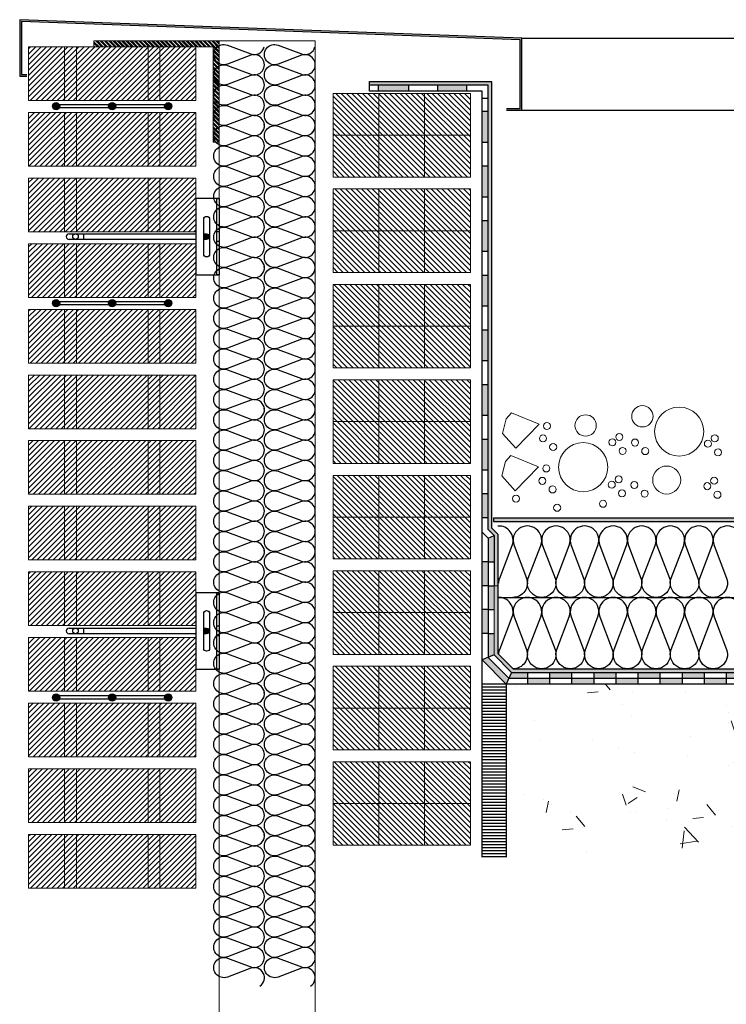
# Model space of a CAD drawing. Units: millimetres. Extents: x 1701 to 2252, y 736 to 2534.
# Drawn here: x 2060 to 2060, y 968 to 969 of the extents above; entities that cross this region are included whole.
import ezdxf

# ---------------------------------------------------------------- set-up
doc = ezdxf.new("R2010")
doc.units = ezdxf.units.MM
doc.header["$LTSCALE"] = 2
doc.linetypes.add('TRAZOS2', pattern=[0.375, 0.25, -0.125])
for name, color, linetype in [('AISLANTE', 2, 'Continuous'), ('G ANCLAJES', 150, 'Continuous'), ('RAYADO ACERO', 251, 'Continuous'), ('SOMBREADO PERFILES', 254, 'Continuous'), ('SOMBREADOS_LADRILLO', 252, 'Continuous')]:
    doc.layers.add(name, color=color, linetype=linetype)
for name, color, linetype, lineweight in [('BLOQUE LADRILLO', 5, 'Continuous', 13), ('geotextil', 253, 'Continuous', 0), ('lamina imp', 52, 'Continuous', 0), ('mortero nivelacion', 42, 'Continuous', 0), ('PERFILERIA', 251, 'Continuous', 13), ('S-GRAVA', 252, 'Continuous', 0), ('SECCION PIEZA', 250, 'Continuous', 13)]:
    doc.layers.add(name, color=color, linetype=linetype, lineweight=lineweight)

# ---------------------------------------------------------------- blocks, each defined once
blk = doc.blocks.new('A$C06F44461')
at = {"layer": 'BLOQUE LADRILLO'}
h = blk.add_hatch(dxfattribs=at)
h.set_pattern_fill('LINE', color=252, scale=0.001, angle=45)
h.set_pattern_definition([(45, (-2179.2384166, -1230.582506), (-0.0022450640303, 0.0022450640303), [])])
h.paths.add_polyline_path([(-0.00659, 0.045), (-0.00659, 0), (0.13341, 0), (0.13341, 0.045)])
at = {"layer": 'BLOQUE LADRILLO', "color": 251, "linetype": 'TRAZOS2', "ltscale": 2}
for p, q in [((0.02341, 0.045), (0.02341, 0)), ((0.03341, 0.045), (0.03341, 0)), ((0.09341, 0.045), (0.09341, 0)), ((0.10341, 0.045), (0.10341, 0))]:
    blk.add_line(p, q, dxfattribs=at)
at = {"layer": 'BLOQUE LADRILLO'}
blk.add_lwpolyline([(0.13341, 0.045), (-0.00659, 0.045), (-0.00659, 0), (0.13341, 0)], close=True, dxfattribs=at)
blk = doc.blocks.new('A$C11F53500')
at = {"layer": 'SOMBREADOS_LADRILLO'}
h = blk.add_hatch(color=256, dxfattribs=at)
h.dxf.hatch_style = 1
h.paths.add_polyline_path([(0.02947, 0.00442, 1), (0.02347, 0.00442, 1)])
h = blk.add_hatch(color=256, dxfattribs=at)
h.dxf.hatch_style = 1
h.paths.add_polyline_path([(0.07041, 0.00442, 1), (0.07641, 0.00442, 1)])
h = blk.add_hatch(color=256, dxfattribs=at)
h.dxf.hatch_style = 1
h.paths.add_polyline_path([(0.11735, 0.00442, 1), (0.12335, 0.00442, 1)])
for p, q in [((0.0707, 0.00571), (0.02918, 0.00571)), ((0.0707, 0.00313), (0.02918, 0.00313)), ((0.11764, 0.00571), (0.07612, 0.00571)), ((0.11764, 0.00313), (0.07612, 0.00313))]:
    blk.add_line(p, q)
for centre in [(0.02647, 0.00442), (0.07341, 0.00442), (0.12035, 0.00442)]:
    blk.add_circle(centre, 0.003)
blk = doc.blocks.new('A$C40C45BFA')
h = blk.add_hatch()
h.set_pattern_fill('STEEL', color=251, scale=0.0008)
h.set_pattern_definition([(45, (-2179.13644, -1226.0254176), (-0.0017960512242, 0.0017960512242), []), (45, (-2179.13644, -1226.0241476), (-0.0017960512242, 0.0017960512242), [])])
h.paths.add_polyline_path([(0.005, 0.08), (0, 0.08), (0, 0), (-0.1, 0), (-0.1, -0.005), (0.005, -0.005)])
at = {"layer": 'SECCION PIEZA', "color": 5}
blk.add_lwpolyline([(0, 0), (-0.1, 0), (-0.1, -0.005), (0.005, -0.005), (0.005, 0.08), (0, 0.08), (0, 0)], dxfattribs=at)
blk = doc.blocks.new('A$C5A9810B6')
at = {"layer": 'G ANCLAJES'}
h = blk.add_hatch(color=250, dxfattribs=at)
edge = h.paths.add_edge_path()
edge.add_arc((0.14911, 0.00501), 0.00235, 0, 360)
at = {"layer": 'G ANCLAJES', "color": 250, "ltscale": 0.05}
for p, q in [((0.15966, 0.00901), (0.15766, 0.00901)), ((0.15966, 0.00101), (0.15766, 0.00101))]:
    blk.add_line(p, q, dxfattribs=at)
at = {"layer": 'G ANCLAJES', "color": 250}
for p, q in [((0.03389, 0.00736), (0.14, 0.00736)), ((0.14, 0.00266), (0.03389, 0.00266)), ((0.04598, 0.00736), (0.04598, 0.00266)), ((0.14661, 0.00736), (0.14911, 0.00736)), ((0.14911, 0.00266), (0.14661, 0.00266))]:
    blk.add_line(p, q, dxfattribs=at)
blk.add_lwpolyline([(0.15966, 0.03701), (0.14, 0.03701), (0.14, -0.02699), (0.15966, -0.02699)], dxfattribs=at)
blk.add_lwpolyline([(0.15766, -0.02699), (0.15766, 0.03701), (0.15966, 0.03701), (0.15966, -0.02699)], close=True, dxfattribs=at)
blk.add_lwpolyline([(0.14661, -0.00949), (0.14661, 0.01951, -1), (0.15161, 0.01951), (0.15161, -0.00949, -1)], format="xyb", close=True, dxfattribs=at)
blk.add_circle((0.14911, 0.00501), 0.00235, dxfattribs=at)
blk.add_arc((0.03389, 0.00501), 0.00235, 90, 270, dxfattribs=at)
blk.add_ellipse((0.0393, 0.00501), major_axis=(0, 0.00235), ratio=0.97437, dxfattribs=at)
blk = doc.blocks.new('A$C23676407')
at = {"layer": 'BLOQUE LADRILLO'}
h = blk.add_hatch(dxfattribs=at)
h.set_pattern_fill('LINE', color=252, scale=0.001, angle=45)
h.set_pattern_definition([(45, (-2179.4718243, -1226.1381285), (-0.0022450640303, 0.0022450640303), [])])
h.paths.add_polyline_path([(0.07, 0.115), (0, 0.115), (0, 0), (0.07, 0)])
for p, q in [((0.035, 0.115), (0.035, 0)), ((0.07, 0.07667), (0, 0.07667)), ((0.07, 0.03833), (0, 0.03833))]:
    blk.add_line(p, q, dxfattribs=at)
blk.add_lwpolyline([(0.07, 0), (0.07, 0.115), (0, 0.115), (0, 0), (0.07, 0)], dxfattribs=at)
for p in [(0.035, 0.07667), (0.035, 0.03833)]:
    blk.add_point(p, dxfattribs=at)

msp = doc.modelspace()

# ---------------------------------------------------------------- hatches: boundary and pattern name
at = {"layer": 'geotextil'}
for points in [[(2059.91431, 969.16357), (2059.81491, 969.16357), (2059.81491, 969.16069), (2059.91431, 969.16069)], [(2059.91731, 969.16357), (2059.91431, 969.16357), (2059.91431, 968.84314), (2059.91731, 968.84314)], [(2059.91731, 968.84314), (2059.91431, 968.84314), (2059.91431, 968.78821), (2059.91931, 968.78321), (2059.91931, 968.74114), (2059.92231, 968.74114), (2059.92231, 968.78445), (2059.91731, 968.78945)], [(2060.58781, 968.79504), (2060.58781, 968.79804), (2059.91861, 968.79804), (2059.91861, 968.79504)], [(2061.34263, 968.67155), (2061.34263, 968.66863), (2059.93371, 968.66858), (2059.91931, 968.68319), (2059.91931, 968.74114), (2059.92231, 968.74114), (2059.92231, 968.68442), (2059.93509, 968.67145)]]:
    msp.add_hatch(color=256, dxfattribs=at).paths.add_polyline_path(points)
at = {"layer": 'lamina imp'}
h = msp.add_hatch(color=256, dxfattribs=at)
h.paths.add_polyline_path([(2059.90931, 968.90961), (2059.91431, 968.90961), (2059.91431, 968.88383), (2059.90931, 968.88383)])
h.paths.add_polyline_path([(2059.90931, 968.95538), (2059.91431, 968.95538), (2059.91431, 968.92961), (2059.90931, 968.92961)])
h.paths.add_polyline_path([(2059.90931, 969.00115), (2059.91431, 969.00115), (2059.91431, 968.97538), (2059.90931, 968.97538)])
h.paths.add_polyline_path([(2059.90931, 969.04692), (2059.91431, 969.04692), (2059.91431, 969.02115), (2059.90931, 969.02115)])
h.paths.add_polyline_path([(2059.90931, 969.0927), (2059.91431, 969.0927), (2059.91431, 969.06692), (2059.90931, 969.06692)])
h.paths.add_polyline_path([(2059.90931, 969.13847), (2059.91431, 969.13847), (2059.91431, 969.1127), (2059.90931, 969.1127)])
h.paths.add_polyline_path([(2059.872, 969.16069), (2059.89634, 969.16069), (2059.89634, 969.15569), (2059.872, 969.15569)])
h.paths.add_polyline_path([(2059.82248, 969.16069), (2059.84782, 969.16069), (2059.84782, 969.15569), (2059.82248, 969.15569)])
h = msp.add_hatch(color=256, dxfattribs=at)
h.paths.add_polyline_path([(2059.91431, 968.76114), (2059.90931, 968.76114), (2059.90931, 968.74114), (2059.91431, 968.74114)])
h.paths.add_polyline_path([(2059.91931, 968.78321), (2059.91431, 968.78114), (2059.91431, 968.76114), (2059.91931, 968.76114)])
h.paths.add_polyline_path([(2059.91431, 968.81806), (2059.90931, 968.81806), (2059.90931, 968.79806), (2059.91431, 968.79806)])
h.paths.add_polyline_path([(2059.91431, 968.86383), (2059.90931, 968.86383), (2059.90931, 968.83806), (2059.91431, 968.83806)])
h = msp.add_hatch(color=256, dxfattribs=at)
h.paths.add_polyline_path([(2059.91931, 968.74114), (2059.91431, 968.74114), (2059.91431, 968.72114), (2059.91931, 968.72114)])
h.paths.add_polyline_path([(2059.91431, 968.72114), (2059.90931, 968.72114), (2059.90931, 968.70114), (2059.91431, 968.70114)])
h.paths.add_polyline_path([(2059.91931, 968.70114), (2059.91431, 968.70114), (2059.91431, 968.68114), (2059.91931, 968.68319)])
h.paths.add_polyline_path([(2059.91431, 968.68114), (2059.90931, 968.67909), (2059.92936, 968.65875), (2059.93158, 968.66361)])
h.paths.add_polyline_path([(2059.94706, 968.66858), (2059.93385, 968.66858), (2059.93158, 968.66361), (2059.94706, 968.66361)])
h.paths.add_polyline_path([(2059.96556, 968.66362), (2059.94706, 968.66361), (2059.94706, 968.65865), (2059.96556, 968.65865)])
h.paths.add_polyline_path([(2059.98406, 968.66858), (2059.96556, 968.66858), (2059.96556, 968.66362), (2059.98406, 968.66362)])
h.paths.add_polyline_path([(2060.00256, 968.66362), (2059.98406, 968.66362), (2059.98406, 968.65865), (2060.00256, 968.65865)])
h.paths.add_polyline_path([(2060.02106, 968.66858), (2060.00256, 968.66858), (2060.00256, 968.66362), (2060.02106, 968.66362)])
h.paths.add_polyline_path([(2060.03956, 968.66362), (2060.02106, 968.66362), (2060.02106, 968.65865), (2060.03956, 968.65865)])
h.paths.add_polyline_path([(2060.05806, 968.66859), (2060.03956, 968.66859), (2060.03956, 968.66362), (2060.05806, 968.66362)])
h.paths.add_polyline_path([(2060.07656, 968.66362), (2060.05806, 968.66362), (2060.05806, 968.65865), (2060.07656, 968.65865)])
h.paths.add_polyline_path([(2060.09506, 968.66859), (2060.07656, 968.66859), (2060.07656, 968.66362), (2060.09506, 968.66362)])
h.paths.add_polyline_path([(2060.11356, 968.66363), (2060.09506, 968.66362), (2060.09506, 968.65865), (2060.11356, 968.65865)])
h.paths.add_polyline_path([(2060.13206, 968.66859), (2060.11356, 968.66859), (2060.11356, 968.66363), (2060.13206, 968.66363)])
h.paths.add_polyline_path([(2060.15056, 968.66363), (2060.13206, 968.66363), (2060.13206, 968.65865), (2060.15056, 968.65865)])
h.paths.add_polyline_path([(2060.16907, 968.66859), (2060.15056, 968.66859), (2060.15056, 968.66363), (2060.16907, 968.66363)])
h.paths.add_polyline_path([(2060.18757, 968.66363), (2060.16907, 968.66363), (2060.16907, 968.65865), (2060.18757, 968.65865)])
h.paths.add_polyline_path([(2060.20607, 968.66859), (2060.18757, 968.66859), (2060.18757, 968.66363), (2060.20607, 968.66363)])
h.paths.add_polyline_path([(2060.22457, 968.66363), (2060.20607, 968.66363), (2060.20607, 968.65865), (2060.22457, 968.65865)])
h.paths.add_polyline_path([(2060.24307, 968.66859), (2060.22457, 968.66859), (2060.22457, 968.66363), (2060.24307, 968.66364)])
h.paths.add_polyline_path([(2060.26157, 968.66364), (2060.24307, 968.66364), (2060.24307, 968.65865), (2060.26157, 968.65865)])
h.paths.add_polyline_path([(2060.28007, 968.66859), (2060.26157, 968.66859), (2060.26157, 968.66364), (2060.28007, 968.66364)])
h.paths.add_polyline_path([(2060.29857, 968.66364), (2060.28007, 968.66364), (2060.28007, 968.65865), (2060.29857, 968.65865)])
h.paths.add_polyline_path([(2060.31707, 968.66859), (2060.29857, 968.66859), (2060.29857, 968.66364), (2060.31707, 968.66364)])
h.paths.add_polyline_path([(2060.33557, 968.66364), (2060.31707, 968.66364), (2060.31707, 968.65865), (2060.33557, 968.65865)])
h.paths.add_polyline_path([(2060.35407, 968.6686), (2060.33557, 968.66859), (2060.33557, 968.66364), (2060.35407, 968.66364)])
h.paths.add_polyline_path([(2060.37257, 968.66365), (2060.35407, 968.66364), (2060.35407, 968.65865), (2060.37257, 968.65865)])
h.paths.add_polyline_path([(2060.39107, 968.6686), (2060.37257, 968.6686), (2060.37257, 968.66365), (2060.39107, 968.66365)])
h.paths.add_polyline_path([(2060.40957, 968.66365), (2060.39107, 968.66365), (2060.39107, 968.65865), (2060.40957, 968.65865)])
h.paths.add_polyline_path([(2060.42807, 968.6686), (2060.40957, 968.6686), (2060.40957, 968.66365), (2060.42807, 968.66365)])
h.paths.add_polyline_path([(2060.44657, 968.66365), (2060.42807, 968.66365), (2060.42807, 968.65865), (2060.44657, 968.65865)])
h.paths.add_polyline_path([(2060.46507, 968.6686), (2060.44657, 968.6686), (2060.44657, 968.66365), (2060.46507, 968.66365)])
h.paths.add_polyline_path([(2060.48357, 968.66365), (2060.46507, 968.66365), (2060.46507, 968.65865), (2060.48357, 968.65865)])
h.paths.add_polyline_path([(2060.50207, 968.6686), (2060.48357, 968.6686), (2060.48357, 968.66365), (2060.50207, 968.66365)])
at = {"layer": 'mortero nivelacion'}
h = msp.add_hatch(dxfattribs=at)
h.set_pattern_fill('AR-CONC', color=256, scale=0.0006, style=0)
h.set_pattern_definition([(130, (46.7736, -574.42478), (-0.1093108014, -0.0095634513), [0.01143, -0.12573]), (185, (46.7736, -574.42478), (0.0211456956, 0.1146339857), [0.009144, -0.100584]), (79.549, (46.76449, -574.42558), (-0.088165501, 0.1050700127), [0.009714, -0.106854]), (133.8158, (46.7736, -574.3943), (-0.1626474245, -0.025225397), [0.017145, -0.188595]), (83.3644, (46.76005, -574.3964), (-0.142442541, 0.148455334), [0.014571, -0.160281]), (188.816, (46.7736, -574.3943), (-0.142442763, 0.148455071), [0.013716, -0.150876]), (159, (46.75836, -574.40192), (-0.090968928, -0.061359311), [0.01143, -0.12573]), (214, (46.75836, -574.40192), (-0.037081217, 0.1105127797), [0.009144, -0.100584]), (108.5486, (46.75078, -574.40703), (-0.1280498945, 0.0491537146), [0.009714, -0.106854]), (142.5, (46.7736, -574.42478), (-0.00185316195, 0.0507330233), [0, -0.0993648, 0, -0.102108, 0, -0.100965]), (172.5, (46.7736, -574.42478), (-0.0400917975, 0.0601083449), [0, -0.0582168, 0, -0.0970788, 0, -0.038481]), (212.5, (46.807586, -574.42478), (-0.0813543571, -0.0034372464), [0, -0.0381, 0, -0.118872, 0, -0.157734]), (222.5, (46.822826, -574.42478), (-0.0888775088, 0.0152558946), [0, -0.04953, 0, -0.0789432, 0, -0.112014])])
h.paths.add_polyline_path([(2059.92931, 968.51507), (2060.59122, 968.51507), (2060.59122, 968.65865), (2059.92931, 968.65865)])
at = {"layer": 'RAYADO ACERO'}
h = msp.add_hatch(dxfattribs=at)
h.set_pattern_fill('LINE', color=256, scale=0.0008, style=0)
h.set_pattern_definition([(0, (-2312.4289302, -1494.668628), (0, 0.00254), [])])
h.paths.add_polyline_path([(2059.90931, 968.51369), (2059.92931, 968.51369), (2059.92931, 968.65865), (2059.90931, 968.65865)])
at = {"layer": 'SOMBREADO PERFILES'}
h = msp.add_hatch(color=256, dxfattribs=at)
h.dxf.hatch_style = 1
h.paths.add_polyline_path([(2059.94089, 969.19868), (2059.94089, 969.14122), (2059.92953, 969.14122), (2059.92953, 969.13972), (2059.94239, 969.13972), (2059.94239, 969.20012), (2059.52199, 969.21554), (2059.52199, 969.16822), (2059.52799, 969.16822), (2059.52799, 969.16972), (2059.52349, 969.16972), (2059.52349, 969.21398)])

# ---------------------------------------------------------------- linework, layer by layer
for p, q in [((2059.94239, 969.20012), (2062.21513, 969.20012)), ((2059.81491, 969.15569), (2059.81491, 969.16369)), ((2059.91731, 969.16357, 0), (2059.81491, 969.16357, 0)), ((2059.91431, 969.16069), (2059.81491, 969.16069)), ((2059.82248, 969.15569), (2059.82248, 969.16069)), ((2059.84782, 969.15569), (2059.84782, 969.16069)), ((2059.872, 969.15569), (2059.872, 969.16069)), ((2059.89634, 969.15569), (2059.89634, 969.16069)), ((2059.91431, 968.78821, 0), (2059.91431, 969.16069)), ((2059.91731, 968.78945, 0), (2059.91731, 969.16357)), ((2059.90931, 969.15569), (2059.81491, 969.15569)), ((2059.90931, 968.51371), (2059.90931, 969.15569)), ((2059.91431, 969.14961, 0), (2059.90931, 969.14961, 0)), ((2059.91431, 969.13847, 0), (2059.90931, 969.13847, 0)), ((2059.94239, 969.13972), (2062.21513, 969.13972)), ((2059.91431, 969.1127, 0), (2059.90931, 969.1127, 0)), ((2059.91431, 969.0927, 0), (2059.90931, 969.0927, 0)), ((2059.91431, 969.06692, 0), (2059.90931, 969.06692, 0)), ((2059.91431, 969.04692, 0), (2059.90931, 969.04692, 0)), ((2059.91431, 969.02115, 0), (2059.90931, 969.02115, 0)), ((2059.91431, 969.00115, 0), (2059.90931, 969.00115, 0)), ((2059.91431, 968.97538, 0), (2059.90931, 968.97538, 0)), ((2059.91431, 968.95538, 0), (2059.90931, 968.95538, 0)), ((2059.91431, 968.92961, 0), (2059.90931, 968.92961, 0)), ((2059.91431, 968.90961, 0), (2059.90931, 968.90961, 0)), ((2059.91431, 968.88383, 0), (2059.90931, 968.88383, 0)), ((2059.91431, 968.86383, 0), (2059.90931, 968.86383, 0)), ((2059.91431, 968.83806, 0), (2059.90931, 968.83806, 0)), ((2059.91431, 968.81806, 0), (2059.90931, 968.81806, 0)), ((2059.91431, 968.79806, 0), (2059.90931, 968.79806, 0)), ((2059.91861, 968.79804, 0), (2062.20767, 968.79804, 0)), ((2059.91861, 968.79804, 0), (2059.91861, 968.79504, 0)), ((2059.91861, 968.79504, 0), (2062.20767, 968.79504, 0)), ((2059.91431, 968.78114, 0), (2059.90931, 968.78614, 0)), ((2059.91431, 968.78114, 0), (2059.91931, 968.78321, 0)), ((2059.91431, 968.78114, 0), (2059.91431, 968.74114, 0)), ((2059.91931, 968.78321, 0), (2059.91931, 968.74114, 0)), ((2059.92231, 968.78445, 0), (2059.92231, 968.74114, 0)), ((2059.91431, 968.76114, 0), (2059.90931, 968.76114, 0)), ((2059.91431, 968.76114, 0), (2059.91931, 968.76114, 0)), ((2059.91431, 968.74114, 0), (2059.90931, 968.74114, 0)), ((2059.91431, 968.74114, 0), (2059.90931, 968.74114, 0)), ((2059.91431, 968.74114, 0), (2059.91431, 968.68114, 0)), ((2059.91431, 968.74114, 0), (2059.91931, 968.74114, 0)), ((2059.91431, 968.74114, 0), (2059.91931, 968.74114, 0)), ((2059.92231, 968.74114, 0), (2059.92231, 968.68442, 0)), ((2059.92231, 968.73138), (2062.20767, 968.73138, 0)), ((2059.91431, 968.72114, 0), (2059.90931, 968.72114, 0)), ((2059.91431, 968.72114, 0), (2059.91931, 968.72114, 0)), ((2059.91431, 968.70114, 0), (2059.90931, 968.70114, 0)), ((2059.91431, 968.70114, 0), (2059.91931, 968.70114, 0)), ((2059.91931, 968.68319, 0), (2059.90931, 968.67909, 0)), ((2059.93158, 968.66361, 0), (2059.91431, 968.68114, 0)), ((2059.93385, 968.66858, 0), (2059.92931, 968.65865, 0)), ((2059.93371, 968.66858, 0), (2062.20767, 968.66865, 0)), ((2059.94706, 968.66858, 0), (2059.94706, 968.65865)), ((2059.96556, 968.66858, 0), (2059.96556, 968.65865)), ((2059.98406, 968.66858, 0), (2059.98406, 968.65865)), ((2060.00256, 968.66858, 0), (2060.00256, 968.65865)), ((2060.02106, 968.66858, 0), (2060.02106, 968.65865)), ((2060.03956, 968.66858, 0), (2060.03956, 968.65865)), ((2060.05806, 968.66858, 0), (2060.05806, 968.65865)), ((2060.07656, 968.66858, 0), (2060.07656, 968.65865)), ((2060.09506, 968.66858, 0), (2060.09506, 968.65865)), ((2060.11356, 968.66858, 0), (2060.11356, 968.65865)), ((2062.20767, 968.65865, 0), (2059.90931, 968.65865)), ((2059.92931, 968.65865, 0), (2059.92931, 968.51369, 0)), ((2059.93158, 968.66361, 0), (2062.20767, 968.66378, 0))]:
    msp.add_line(p, q)
at = {"lineweight": 0}
for p, q in [((2059.92231, 968.78445, 0), (2059.91731, 968.78945, 0)), ((2059.91931, 968.78321, 0), (2059.91431, 968.78821, 0)), ((2059.91931, 968.74114, 0), (2059.91931, 968.68319, 0)), ((2059.93371, 968.66858, 0), (2059.91931, 968.68319, 0)), ((2059.92931, 968.65879, 0), (2059.90931, 968.67909, 0))]:
    msp.add_line(p, q, dxfattribs=at)
at = {"linetype": 'ByBlock'}
for p, q in [((2059.93509, 968.67145, 0), (2059.92231, 968.68442, 0)), ((2059.93509, 968.67145), (2062.20767, 968.67162)), ((2059.93509, 968.67145), (2062.20767, 968.67162))]:
    msp.add_line(p, q, dxfattribs=at)
for points in [[(2059.92953, 969.13972), (2059.94239, 969.13972), (2059.94239, 969.20012), (2059.52199, 969.21554), (2059.52199, 969.16822), (2059.52799, 969.16822)], [(2059.92953, 969.14122), (2059.94089, 969.14122), (2059.94089, 969.19868), (2059.52349, 969.21398), (2059.52349, 969.16972), (2059.52799, 969.16972)]]:
    msp.add_lwpolyline(points)
at = {"layer": 'AISLANTE'}
for points in [[(2059.72309, 969.11967, 0.894792), (2059.71538, 969.13471), (2059.69592, 969.12731, -1.44949), (2059.69592, 969.14321), (2059.71538, 969.13581, 1.44949), (2059.71538, 969.15171), (2059.69592, 969.14432, -1.44949), (2059.69592, 969.16021), (2059.71538, 969.15282, 1.44949), (2059.71538, 969.16871), (2059.69592, 969.16132, -1.44949), (2059.69592, 969.17721), (2059.71538, 969.16982, 1.44949), (2059.71538, 969.18571), (2059.69592, 969.17832, -1.44949), (2059.69592, 969.19421), (2059.71538, 969.18682, 0.452025), (2059.72667, 969.19278, 0.452025)], [(2059.7656, 969.11967, 0.894792), (2059.75789, 969.13471), (2059.73842, 969.12731, -1.44949), (2059.73842, 969.14321), (2059.75789, 969.13581, 1.44949), (2059.75789, 969.15171), (2059.73842, 969.14432, -1.44949), (2059.73842, 969.16021), (2059.75789, 969.15282, 1.44949), (2059.75789, 969.16871), (2059.73842, 969.16132, -1.44949), (2059.73842, 969.17721), (2059.75789, 969.16982, 1.44949), (2059.75789, 969.18571), (2059.73842, 969.17832, -1.44949), (2059.73842, 969.19421), (2059.75789, 969.18682, 0.452025), (2059.76917, 969.19278, 0.452025)], [(2059.72309, 969.00066, 0.894792), (2059.71538, 969.01569), (2059.69592, 969.0083, -1.44949), (2059.69592, 969.0242), (2059.71538, 969.0168, 1.44949), (2059.71538, 969.0327), (2059.69592, 969.0253, -1.44949), (2059.69592, 969.0412), (2059.71538, 969.0338, 1.44949), (2059.71538, 969.0497), (2059.69592, 969.0423, -1.44949), (2059.69592, 969.0582), (2059.71538, 969.05081, 1.44949), (2059.71538, 969.0667), (2059.69592, 969.05931, -1.44949), (2059.69592, 969.0752), (2059.71538, 969.06781, 1.44949), (2059.71538, 969.0837), (2059.69592, 969.07631, -1.44949), (2059.69592, 969.0922), (2059.71538, 969.08481, 1.44949), (2059.71538, 969.1007), (2059.69592, 969.09331, -1.44949), (2059.69592, 969.1092), (2059.71538, 969.10181, 1.44949), (2059.71538, 969.1177), (2059.69592, 969.11031, -1.44949), (2059.69592, 969.12621), (2059.71538, 969.11881, 0.575296), (2059.7268, 969.12807, 0.575296)], [(2059.7656, 969.00066, 0.894792), (2059.75789, 969.01569), (2059.73842, 969.0083, -1.44949), (2059.73842, 969.0242), (2059.75789, 969.0168, 1.44949), (2059.75789, 969.0327), (2059.73842, 969.0253, -1.44949), (2059.73842, 969.0412), (2059.75789, 969.0338, 1.44949), (2059.75789, 969.0497), (2059.73842, 969.0423, -1.44949), (2059.73842, 969.0582), (2059.75789, 969.05081, 1.44949), (2059.75789, 969.0667), (2059.73842, 969.05931, -1.44949), (2059.73842, 969.0752), (2059.75789, 969.06781, 1.44949), (2059.75789, 969.0837), (2059.73842, 969.07631, -1.44949), (2059.73842, 969.0922), (2059.75789, 969.08481, 1.44949), (2059.75789, 969.1007), (2059.73842, 969.09331, -1.44949), (2059.73842, 969.1092), (2059.75789, 969.10181, 1.44949), (2059.75789, 969.1177), (2059.73842, 969.11031, -1.44949), (2059.73842, 969.12621), (2059.75789, 969.11881, 0.575296), (2059.7693, 969.12807, 0.575296)], [(2059.72309, 968.88165, 0.894792), (2059.71538, 968.89668), (2059.69592, 968.88929, -1.44949), (2059.69592, 968.90518), (2059.71538, 968.89779, 1.44949), (2059.71538, 968.91368), (2059.69592, 968.90629, -1.44949), (2059.69592, 968.92219), (2059.71538, 968.91479, 1.44949), (2059.71538, 968.93069), (2059.69592, 968.92329, -1.44949), (2059.69592, 968.93919), (2059.71538, 968.93179, 1.44949), (2059.71538, 968.94769), (2059.69592, 968.94029, -1.44949), (2059.69592, 968.95619), (2059.71538, 968.9488, 1.44949), (2059.71538, 968.96469), (2059.69592, 968.9573, -1.44949), (2059.69592, 968.97319), (2059.71538, 968.9658, 1.44949), (2059.71538, 968.98169), (2059.69592, 968.9743, -1.44949), (2059.69592, 968.99019), (2059.71538, 968.9828, 1.44949), (2059.71538, 968.99869), (2059.69592, 968.9913, -1.44949), (2059.69592, 969.00719), (2059.71538, 968.9998, 0.575296), (2059.7268, 969.00906, 0.575296)], [(2059.7656, 968.88165, 0.894792), (2059.75789, 968.89668), (2059.73842, 968.88929, -1.44949), (2059.73842, 968.90518), (2059.75789, 968.89779, 1.44949), (2059.75789, 968.91368), (2059.73842, 968.90629, -1.44949), (2059.73842, 968.92219), (2059.75789, 968.91479, 1.44949), (2059.75789, 968.93069), (2059.73842, 968.92329, -1.44949), (2059.73842, 968.93919), (2059.75789, 968.93179, 1.44949), (2059.75789, 968.94769), (2059.73842, 968.94029, -1.44949), (2059.73842, 968.95619), (2059.75789, 968.9488, 1.44949), (2059.75789, 968.96469), (2059.73842, 968.9573, -1.44949), (2059.73842, 968.97319), (2059.75789, 968.9658, 1.44949), (2059.75789, 968.98169), (2059.73842, 968.9743, -1.44949), (2059.73842, 968.99019), (2059.75789, 968.9828, 1.44949), (2059.75789, 968.99869), (2059.73842, 968.9913, -1.44949), (2059.73842, 969.00719), (2059.75789, 968.9998, 0.575296), (2059.7693, 969.00906, 0.575296)], [(2059.72309, 968.76264, 0.894792), (2059.71538, 968.77767), (2059.69592, 968.77028, -1.44949), (2059.69592, 968.78617), (2059.71538, 968.77878, 1.44949), (2059.71538, 968.79467), (2059.69592, 968.78728, -1.44949), (2059.69592, 968.80317), (2059.71538, 968.79578, 1.44949), (2059.71538, 968.81167), (2059.69592, 968.80428, -1.44949), (2059.69592, 968.82018), (2059.71538, 968.81278, 1.44949), (2059.71538, 968.82868), (2059.69592, 968.82128, -1.44949), (2059.69592, 968.83718), (2059.71538, 968.82978, 1.44949), (2059.71538, 968.84568), (2059.69592, 968.83828, -1.44949), (2059.69592, 968.85418), (2059.71538, 968.84679, 1.44949), (2059.71538, 968.86268), (2059.69592, 968.85529, -1.44949), (2059.69592, 968.87118), (2059.71538, 968.86379, 1.44949), (2059.71538, 968.87968), (2059.69592, 968.87229, -1.44949), (2059.69592, 968.88818), (2059.71538, 968.88079, 0.575296), (2059.7268, 968.89004, 0.575296)], [(2059.7656, 968.76264, 0.894792), (2059.75789, 968.77767), (2059.73842, 968.77028, -1.44949), (2059.73842, 968.78617), (2059.75789, 968.77878, 1.44949), (2059.75789, 968.79467), (2059.73842, 968.78728, -1.44949), (2059.73842, 968.80317), (2059.75789, 968.79578, 1.44949), (2059.75789, 968.81167), (2059.73842, 968.80428, -1.44949), (2059.73842, 968.82018), (2059.75789, 968.81278, 1.44949), (2059.75789, 968.82868), (2059.73842, 968.82128, -1.44949), (2059.73842, 968.83718), (2059.75789, 968.82978, 1.44949), (2059.75789, 968.84568), (2059.73842, 968.83828, -1.44949), (2059.73842, 968.85418), (2059.75789, 968.84679, 1.44949), (2059.75789, 968.86268), (2059.73842, 968.85529, -1.44949), (2059.73842, 968.87118), (2059.75789, 968.86379, 1.44949), (2059.75789, 968.87968), (2059.73842, 968.87229, -1.44949), (2059.73842, 968.88818), (2059.75789, 968.88079, 0.575296), (2059.7693, 968.89004, 0.575296)], [(2059.92312, 968.74343, -0.089831), (2059.9239, 968.74763), (2059.93431, 968.77503, 0.546852), (2059.92231, 968.79122)], [(2060.12579, 968.77503, 1.44949), (2060.10341, 968.77503), (2060.11382, 968.74762, -1.44949), (2060.09145, 968.74762), (2060.10185, 968.77503, 1.44949), (2060.07948, 968.77503), (2060.08989, 968.74762, -1.44949), (2060.06751, 968.74762), (2060.07792, 968.77503, 1.44949), (2060.05554, 968.77503), (2060.06595, 968.74762, -1.44949), (2060.04358, 968.74762), (2060.05399, 968.77503, 1.44949), (2060.03161, 968.77503), (2060.04202, 968.74762, -1.44949), (2060.01964, 968.74762), (2060.03005, 968.77503, 1.44949), (2060.00768, 968.77503), (2060.01808, 968.74762, -1.44949), (2059.99571, 968.74762), (2060.00612, 968.77503, 1.44949), (2059.98374, 968.77503), (2059.99415, 968.74762, -1.44949), (2059.97177, 968.74762), (2059.98218, 968.77503, 1.44949), (2059.95981, 968.77503), (2059.97021, 968.74762, -1.44949), (2059.94784, 968.74762), (2059.95825, 968.77503, 1.44949), (2059.93587, 968.77503), (2059.94628, 968.74762, -0.528207), (2059.93497, 968.73141, -0.528207)], [(2059.72309, 968.64362, 0.894792), (2059.71538, 968.65866), (2059.69592, 968.65127, -1.44949), (2059.69592, 968.66716), (2059.71538, 968.65977, 1.44949), (2059.71538, 968.67566), (2059.69592, 968.66827, -1.44949), (2059.69592, 968.68416), (2059.71538, 968.67677, 1.44949), (2059.71538, 968.69266), (2059.69592, 968.68527, -1.44949), (2059.69592, 968.70116), (2059.71538, 968.69377, 1.44949), (2059.71538, 968.70966), (2059.69592, 968.70227, -1.44949), (2059.69592, 968.71816), (2059.71538, 968.71077, 1.44949), (2059.71538, 968.72667), (2059.69592, 968.71927, -1.44949), (2059.69592, 968.73517), (2059.71538, 968.72777, 1.44949), (2059.71538, 968.74367), (2059.69592, 968.73627, -1.44949), (2059.69592, 968.75217), (2059.71538, 968.74478, 1.44949), (2059.71538, 968.76067), (2059.69592, 968.75328, -1.44949), (2059.69592, 968.76917), (2059.71538, 968.76178, 0.575296), (2059.7268, 968.77103, 0.575296)], [(2059.7656, 968.64362, 0.894792), (2059.75789, 968.65866), (2059.73842, 968.65127, -1.44949), (2059.73842, 968.66716), (2059.75789, 968.65977, 1.44949), (2059.75789, 968.67566), (2059.73842, 968.66827, -1.44949), (2059.73842, 968.68416), (2059.75789, 968.67677, 1.44949), (2059.75789, 968.69266), (2059.73842, 968.68527, -1.44949), (2059.73842, 968.70116), (2059.75789, 968.69377, 1.44949), (2059.75789, 968.70966), (2059.73842, 968.70227, -1.44949), (2059.73842, 968.71816), (2059.75789, 968.71077, 1.44949), (2059.75789, 968.72667), (2059.73842, 968.71927, -1.44949), (2059.73842, 968.73517), (2059.75789, 968.72777, 1.44949), (2059.75789, 968.74367), (2059.73842, 968.73627, -1.44949), (2059.73842, 968.75217), (2059.75789, 968.74478, 1.44949), (2059.75789, 968.76067), (2059.73842, 968.75328, -1.44949), (2059.73842, 968.76917), (2059.75789, 968.76178, 0.575296), (2059.7693, 968.77103, 0.575296)], [(2059.92312, 968.68359, -0.089831), (2059.9239, 968.68779), (2059.93431, 968.71519, 0.546852), (2059.92231, 968.73138)], [(2060.12579, 968.71519, 1.44949), (2060.10341, 968.71519), (2060.11382, 968.68779, -1.44949), (2060.09145, 968.68779), (2060.10185, 968.71519, 1.44949), (2060.07948, 968.71519), (2060.08989, 968.68779, -1.44949), (2060.06751, 968.68779), (2060.07792, 968.71519, 1.44949), (2060.05554, 968.71519), (2060.06595, 968.68779, -1.44949), (2060.04358, 968.68779), (2060.05399, 968.71519, 1.44949), (2060.03161, 968.71519), (2060.04202, 968.68779, -1.44949), (2060.01964, 968.68779), (2060.03005, 968.71519, 1.44949), (2060.00768, 968.71519), (2060.01808, 968.68779, -1.44949), (2059.99571, 968.68779), (2060.00612, 968.71519, 1.44949), (2059.98374, 968.71519), (2059.99415, 968.68779, -1.44949), (2059.97177, 968.68779), (2059.98218, 968.71519, 1.44949), (2059.95981, 968.71519), (2059.97021, 968.68779, -1.44949), (2059.94784, 968.68779), (2059.95825, 968.71519, 1.44949), (2059.93587, 968.71519), (2059.94628, 968.68779, -0.528207), (2059.93497, 968.67157, -0.528207)], [(2059.72309, 968.52461, 0.894792), (2059.71538, 968.53965), (2059.69592, 968.53225, -1.44949), (2059.69592, 968.54815), (2059.71538, 968.54075, 1.44949), (2059.71538, 968.55665), (2059.69592, 968.54926, -1.44949), (2059.69592, 968.56515), (2059.71538, 968.55776, 1.44949), (2059.71538, 968.57365), (2059.69592, 968.56626, -1.44949), (2059.69592, 968.58215), (2059.71538, 968.57476, 1.44949), (2059.71538, 968.59065), (2059.69592, 968.58326, -1.44949), (2059.69592, 968.59915), (2059.71538, 968.59176, 1.44949), (2059.71538, 968.60765), (2059.69592, 968.60026, -1.44949), (2059.69592, 968.61615), (2059.71538, 968.60876, 1.44949), (2059.71538, 968.62466), (2059.69592, 968.61726, -1.44949), (2059.69592, 968.63316), (2059.71538, 968.62576, 1.44949), (2059.71538, 968.64166), (2059.69592, 968.63426, -1.44949), (2059.69592, 968.65016), (2059.71538, 968.64276, 0.575296), (2059.7268, 968.65202, 0.575296)], [(2059.7656, 968.52461, 0.894792), (2059.75789, 968.53965), (2059.73842, 968.53225, -1.44949), (2059.73842, 968.54815), (2059.75789, 968.54075, 1.44949), (2059.75789, 968.55665), (2059.73842, 968.54926, -1.44949), (2059.73842, 968.56515), (2059.75789, 968.55776, 1.44949), (2059.75789, 968.57365), (2059.73842, 968.56626, -1.44949), (2059.73842, 968.58215), (2059.75789, 968.57476, 1.44949), (2059.75789, 968.59065), (2059.73842, 968.58326, -1.44949), (2059.73842, 968.59915), (2059.75789, 968.59176, 1.44949), (2059.75789, 968.60765), (2059.73842, 968.60026, -1.44949), (2059.73842, 968.61615), (2059.75789, 968.60876, 1.44949), (2059.75789, 968.62466), (2059.73842, 968.61726, -1.44949), (2059.73842, 968.63316), (2059.75789, 968.62576, 1.44949), (2059.75789, 968.64166), (2059.73842, 968.63426, -1.44949), (2059.73842, 968.65016), (2059.75789, 968.64276, 0.575296), (2059.7693, 968.65202, 0.575296)], [(2059.72309, 968.4056, 0.894792), (2059.71538, 968.42064), (2059.69592, 968.41324, -1.44949), (2059.69592, 968.42914), (2059.71538, 968.42174, 1.44949), (2059.71538, 968.43764), (2059.69592, 968.43024, -1.44949), (2059.69592, 968.44614), (2059.71538, 968.43874, 1.44949), (2059.71538, 968.45464), (2059.69592, 968.44725, -1.44949), (2059.69592, 968.46314), (2059.71538, 968.45575, 1.44949), (2059.71538, 968.47164), (2059.69592, 968.46425, -1.44949), (2059.69592, 968.48014), (2059.71538, 968.47275, 1.44949), (2059.71538, 968.48864), (2059.69592, 968.48125, -1.44949), (2059.69592, 968.49714), (2059.71538, 968.48975, 1.44949), (2059.71538, 968.50564), (2059.69592, 968.49825, -1.44949), (2059.69592, 968.51414), (2059.71538, 968.50675, 1.44949), (2059.71538, 968.52265), (2059.69592, 968.51525, -1.44949), (2059.69592, 968.53115), (2059.71538, 968.52375, 0.575296), (2059.7268, 968.53301, 0.575296)], [(2059.7656, 968.4056, 0.894792), (2059.75789, 968.42064), (2059.73842, 968.41324, -1.44949), (2059.73842, 968.42914), (2059.75789, 968.42174, 1.44949), (2059.75789, 968.43764), (2059.73842, 968.43024, -1.44949), (2059.73842, 968.44614), (2059.75789, 968.43874, 1.44949), (2059.75789, 968.45464), (2059.73842, 968.44725, -1.44949), (2059.73842, 968.46314), (2059.75789, 968.45575, 1.44949), (2059.75789, 968.47164), (2059.73842, 968.46425, -1.44949), (2059.73842, 968.48014), (2059.75789, 968.47275, 1.44949), (2059.75789, 968.48864), (2059.73842, 968.48125, -1.44949), (2059.73842, 968.49714), (2059.75789, 968.48975, 1.44949), (2059.75789, 968.50564), (2059.73842, 968.49825, -1.44949), (2059.73842, 968.51414), (2059.75789, 968.50675, 1.44949), (2059.75789, 968.52265), (2059.73842, 968.51525, -1.44949), (2059.73842, 968.53115), (2059.75789, 968.52375, 0.575296), (2059.7693, 968.53301, 0.575296)]]:
    msp.add_lwpolyline(points, format="xyb", dxfattribs=at)
at = {"layer": 'geotextil'}
msp.add_line((2059.92231, 968.74114, 0), (2059.91931, 968.74114, 0), dxfattribs=at)
at = {"layer": 'PERFILERIA'}
msp.add_lwpolyline([(2059.76941, 967.69597), (2059.68907, 967.69597), (2059.68907, 969.19778), (2059.76941, 969.19778)], close=True, dxfattribs=at)
at = {"layer": 'S-GRAVA', "elevation": 0}
for points in [[(2059.93365, 968.88598), (2059.957, 968.87645), (2059.9373, 968.85633), (2059.92624, 968.86874), (2059.92924, 968.88094), (2059.93365, 968.88598)], [(2059.93312, 968.85042), (2059.95648, 968.84088), (2059.93677, 968.82076), (2059.92572, 968.83317), (2059.92872, 968.84538), (2059.93312, 968.85042)]]:
    msp.add_lwpolyline(points, dxfattribs=at)
at = {"layer": 'S-GRAVA'}
for centre, radius in [((2060.04335, 968.88317), 0.00894), ((2060.07416, 968.87033, 0), 0.02055), ((2059.99581, 968.87547), 0.00894), ((2059.9634, 968.87502, 0), 0.00294), ((2059.96011, 968.86465, 0), 0.00294), ((2060.01825, 968.86137, 0), 0.00294), ((2060.02404, 968.8659, 0), 0.00294), ((2060.03716, 968.86119, 0), 0.00294), ((2060.10398, 968.86472, 0), 0.00294), ((2059.96865, 968.85743, 0), 0.00294), ((2059.99376, 968.84056, 0), 0.02055), ((2060.02679, 968.85415, 0), 0.00294), ((2060.0457, 968.85397, 0), 0.00294), ((2060.09819, 968.86019, 0), 0.00294), ((2060.10673, 968.85297, 0), 0.00294), ((2059.96287, 968.83946, 0), 0.00294), ((2060.06371, 968.82975, 0), 0.01174), ((2059.95958, 968.82908, 0), 0.00294), ((2060.02351, 968.83034, 0), 0.00294), ((2060.10345, 968.82916, 0), 0.00294), ((2059.96813, 968.82186, 0), 0.00294), ((2060.01772, 968.82581, 0), 0.00294), ((2060.03663, 968.82562, 0), 0.00294), ((2060.09766, 968.82462, 0), 0.00294), ((2059.93753, 968.81415, 0), 0.00294), ((2060.02627, 968.81859, 0), 0.00294), ((2060.04518, 968.8184, 0), 0.00294), ((2060.10621, 968.8174, 0), 0.00294), ((2059.972, 968.80651, 0), 0.00294), ((2060.01043, 968.80985, 0), 0.00294)]:
    msp.add_circle(centre, radius, dxfattribs=at)

# ---------------------------------------------------------------- block references
for name, p in [('A$C06F44461', (2059.536, 969.14778)), ('A$C11F53500', (2059.526, 969.13859)), ('A$C06F44461', (2059.536, 969.09278)), ('A$C06F44461', (2059.536, 969.03778)), ('A$C06F44461', (2059.536, 968.98278)), ('A$C11F53500', (2059.526, 968.97351)), ('A$C06F44461', (2059.536, 968.92778)), ('A$C06F44461', (2059.536, 968.87278)), ('A$C06F44461', (2059.536, 968.81778)), ('A$C06F44461', (2059.536, 968.76278)), ('A$C06F44461', (2059.536, 968.70778)), ('A$C06F44461', (2059.536, 968.65278)), ('A$C11F53500', (2059.526, 968.64308)), ('A$C06F44461', (2059.536, 968.59778)), ('A$C06F44461', (2059.536, 968.54278)), ('A$C06F44461', (2059.536, 968.48778))]:
    msp.add_blockref(name, p)
at = {"rotation": 270}
for p in [(2059.78431, 969.15369), (2059.78431, 969.07369), (2059.78431, 968.99369), (2059.78431, 968.91369), (2059.78431, 968.83369), (2059.78431, 968.75369), (2059.78431, 968.67369), (2059.78431, 968.59369)]:
    msp.add_blockref('A$C23676407', p, dxfattribs=at)
at = {"layer": 'G ANCLAJES'}
for p in [(2059.52941, 969.02873), (2059.52941, 968.6983)]:
    msp.add_blockref('A$C5A9810B6', p, dxfattribs=at)
at = {"layer": 'SECCION PIEZA', "xscale": -1, "rotation": 180}
msp.add_blockref('A$C40C45BFA', (2059.68407, 969.19278), dxfattribs=at)

doc.saveas('drawing.dxf')
